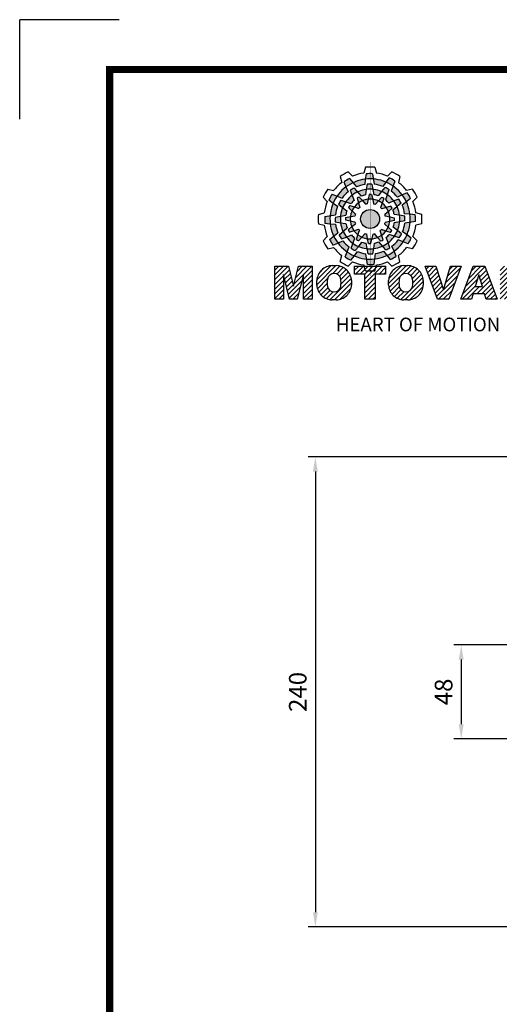
# Model space of a CAD drawing. Extents: x -1519 to 214, y -170 to 1064.
# Drawn here: x -1519 to -1274, y 562 to 1064 of the extents above; entities that cross this region are included whole.
import ezdxf

# ---------------------------------------------------------------- set-up
doc = ezdxf.new("R2010")
doc.units = 0
doc.header["$MEASUREMENT"] = 0
doc.styles.add('MX_NOTE_STANDARD', font='txt.shx', dxfattribs={"height": 3.15, "bigfont": 'extfont.shx'})
doc.dimstyles.new('MXDIMSTYLE', dxfattribs={"dimtxt": 3.15, "dimasz": 2.5, "dimexe": 1.5, "dimexo": 1, "dimgap": 1, "dimtad": 1, "dimdec": 4, "dimdsep": 46, "dimtxsty": 'MX_NOTE_STANDARD', "dimcen": 2.5, "dimadec": 0, "dimazin": 0, "dimtfac": 1, "dimtdec": 4, "dimtmove": 2, "dimatfit": 3, "dimfxl": 0, "dimtolj": 1, "dimarcsym": 0})

# ---------------------------------------------------------------- blocks, each defined once
blk = doc.blocks.new('BLOCK')
at = {"linetype": 'Continuous'}
h = blk.add_hatch(color=5, dxfattribs=at)
h.dxf.hatch_style = 1
h.paths.add_polyline_path([(-1066.87, 742.1), (-1067.13, 743.83, 0.036456), (-1069.3, 743.8), (-1069.56, 742.05, -0.051255)])
h.paths.add_polyline_path([(-1063.79, 739.65), (-1062.81, 741.09, 0.079859), (-1066.87, 742.1), (-1066.6, 740.36, -0.063414)])
h.paths.add_polyline_path([(-1069.24, 738.64, -0.056087), (-1067.06, 738.68), (-1067.38, 740.36, 0.033361), (-1068.91, 740.38)])
h.paths.add_polyline_path([(-1067.06, 738.68), (-1066.72, 736.92, -0.045934), (-1065.29, 736.56), (-1064.23, 737.98, 0.075012)])
h.paths.add_polyline_path([(-1068.6, 735.45, -0.057723), (-1067.1, 735.42), (-1067.46, 737, 0.024485), (-1068.25, 737.01)])
h.paths.add_polyline_path([(-1070.45, 734.99), (-1069.5, 733.8, -0.02825), (-1068.94, 733.94), (-1068.6, 735.45, 0.073372)])
h = blk.add_hatch(color=5, dxfattribs=at)
h.dxf.hatch_style = 1
h.paths.add_polyline_path([(-1073.58, 740.89), (-1074.68, 742.26, 0.036456), (-1076.54, 741.15), (-1075.89, 739.5, -0.051255)])
h.paths.add_polyline_path([(-1069.7, 740.31), (-1069.56, 742.05, 0.079859), (-1073.58, 740.89), (-1072.48, 739.51, -0.063414)])
h.paths.add_polyline_path([(-1073.91, 736.71, -0.056087), (-1072.04, 737.84), (-1073.16, 739.13, 0.033361), (-1074.49, 738.38)])
h.paths.add_polyline_path([(-1072.04, 737.84), (-1070.87, 736.48, -0.045934), (-1069.45, 736.88), (-1069.24, 738.64, 0.075012)])
h.paths.add_polyline_path([(-1071.76, 734.27, -0.057723), (-1070.45, 734.99), (-1071.55, 736.18, 0.024485), (-1072.23, 735.8)])
h.paths.add_polyline_path([(-1073.13, 732.95), (-1071.71, 732.39, -0.02825), (-1071.3, 732.79), (-1071.76, 734.27, 0.073372)])
h = blk.add_hatch(color=5, dxfattribs=at)
h.dxf.hatch_style = 1
h.paths.add_polyline_path([(-1060.45, 739.79), (-1059.81, 741.42, 0.036456), (-1061.71, 742.47), (-1062.81, 741.09, -0.051255)])
h.paths.add_polyline_path([(-1059.01, 736.13), (-1057.44, 736.89, 0.079859), (-1060.45, 739.79), (-1061.09, 738.15, -0.063414)])
h.paths.add_polyline_path([(-1064.23, 737.98, -0.056087), (-1062.32, 736.93), (-1061.77, 738.54, 0.033361), (-1063.08, 739.32)])
h.paths.add_polyline_path([(-1062.32, 736.93), (-1062.91, 735.23, -0.045934), (-1061.85, 734.2), (-1060.23, 734.91, 0.075012)])
h.paths.add_polyline_path([(-1065.27, 734.9, -0.057723), (-1063.99, 734.12), (-1063.51, 735.67, 0.024485), (-1064.19, 736.07)])
h.paths.add_polyline_path([(-1067.1, 735.42), (-1066.88, 733.92, -0.02825), (-1066.33, 733.76), (-1065.27, 734.9, 0.073372)])
h = blk.add_hatch(color=5, dxfattribs=at)
h.dxf.hatch_style = 1
h.paths.add_polyline_path([(-1078.79, 736.49), (-1080.43, 737.13, 0.036456), (-1081.48, 735.23), (-1080.1, 734.13, -0.051255)])
h.paths.add_polyline_path([(-1075.13, 737.93), (-1075.89, 739.5, 0.079859), (-1078.79, 736.49), (-1077.15, 735.84, -0.063414)])
h.paths.add_polyline_path([(-1076.99, 732.7, -0.056087), (-1075.93, 734.61), (-1077.54, 735.17, 0.033361), (-1078.33, 733.86)])
h.paths.add_polyline_path([(-1075.93, 734.61), (-1074.24, 734.02, -0.045934), (-1073.21, 735.08), (-1073.91, 736.71, 0.075012)])
h.paths.add_polyline_path([(-1073.9, 731.66, -0.057723), (-1073.13, 732.95), (-1074.67, 733.43, 0.024485), (-1075.08, 732.75)])
h.paths.add_polyline_path([(-1074.43, 729.84), (-1072.92, 730.06, -0.02825), (-1072.77, 730.61), (-1073.9, 731.66, 0.073372)])
h = blk.add_hatch(color=5, dxfattribs=at)
h.dxf.hatch_style = 1
h.paths.add_polyline_path([(-1056.05, 734.58), (-1054.68, 735.67, 0.036456), (-1055.79, 737.53), (-1057.44, 736.89, -0.051255)])
h.paths.add_polyline_path([(-1056.63, 730.69), (-1054.89, 730.56, 0.079859), (-1056.05, 734.58), (-1057.43, 733.48, -0.063414)])
h.paths.add_polyline_path([(-1060.23, 734.91, -0.056087), (-1059.1, 733.04), (-1057.81, 734.15, 0.033361), (-1058.56, 735.49)])
h.paths.add_polyline_path([(-1059.1, 733.04), (-1060.46, 731.86, -0.045934), (-1060.06, 730.44), (-1058.29, 730.24, 0.075012)])
h.paths.add_polyline_path([(-1062.67, 732.75, -0.057723), (-1061.94, 731.44), (-1060.76, 732.54, 0.024485), (-1061.14, 733.23)])
h.paths.add_polyline_path([(-1063.99, 734.12), (-1064.55, 732.71, -0.02825), (-1064.15, 732.3), (-1062.67, 732.75, 0.073372)])
h = blk.add_hatch(color=5, dxfattribs=at)
h.dxf.hatch_style = 1
h.paths.add_polyline_path([(-1081.11, 730.07), (-1082.84, 729.81, 0.036456), (-1082.8, 727.64), (-1081.06, 727.37, -0.051255)])
h.paths.add_polyline_path([(-1078.65, 733.14), (-1080.1, 734.13, 0.079859), (-1081.11, 730.07), (-1079.36, 730.33, -0.063414)])
h.paths.add_polyline_path([(-1077.65, 727.69, -0.056087), (-1077.69, 729.88), (-1079.36, 729.56, 0.033361), (-1079.39, 728.03)])
h.paths.add_polyline_path([(-1077.69, 729.88), (-1075.93, 730.22, -0.045934), (-1075.56, 731.65), (-1076.99, 732.7, 0.075012)])
h.paths.add_polyline_path([(-1074.46, 728.34, -0.057723), (-1074.43, 729.84), (-1076.01, 729.48, 0.024485), (-1076.02, 728.69)])
h.paths.add_polyline_path([(-1074, 726.49), (-1072.81, 727.44, -0.02825), (-1072.95, 727.99), (-1074.46, 728.34, 0.073372)])
h = blk.add_hatch(color=5, dxfattribs=at)
h.dxf.hatch_style = 1
h.paths.add_polyline_path([(-1064.86, 728.97, 1), (-1071.09, 728.97, 1)])
h = blk.add_hatch(color=5, dxfattribs=at)
h.dxf.hatch_style = 1
h.paths.add_polyline_path([(-1054.84, 727.86), (-1053.11, 728.13, 0.036456), (-1053.14, 730.29), (-1054.89, 730.56, -0.051255)])
h.paths.add_polyline_path([(-1057.29, 724.79), (-1055.85, 723.8, 0.079859), (-1054.84, 727.86), (-1056.58, 727.6, -0.063414)])
h.paths.add_polyline_path([(-1058.29, 730.24, -0.056087), (-1058.25, 728.06), (-1056.58, 728.38, 0.033361), (-1056.56, 729.9)])
h.paths.add_polyline_path([(-1058.25, 728.06), (-1060.02, 727.72, -0.045934), (-1060.38, 726.29), (-1058.95, 725.23, 0.075012)])
h.paths.add_polyline_path([(-1061.49, 729.6, -0.057723), (-1061.51, 728.1), (-1059.94, 728.45, 0.024485), (-1059.93, 729.24)])
h.paths.add_polyline_path([(-1061.94, 731.44), (-1063.14, 730.49, -0.02825), (-1063, 729.94), (-1061.49, 729.6, 0.073372)])
h = blk.add_hatch(color=5, dxfattribs=at)
h.dxf.hatch_style = 1
h.paths.add_polyline_path([(-1079.9, 723.35), (-1081.27, 722.26, 0.036456), (-1080.15, 720.4), (-1078.51, 721.05, -0.051255)])
h.paths.add_polyline_path([(-1079.31, 727.24), (-1081.06, 727.37, 0.079859), (-1079.9, 723.35), (-1078.52, 724.46, -0.063414)])
h.paths.add_polyline_path([(-1075.72, 723.03, -0.056087), (-1076.84, 724.9), (-1078.13, 723.78, 0.033361), (-1077.39, 722.45)])
h.paths.add_polyline_path([(-1076.84, 724.9), (-1075.48, 726.07, -0.045934), (-1075.89, 727.49), (-1077.65, 727.69, 0.075012)])
h.paths.add_polyline_path([(-1073.27, 725.18, -0.057723), (-1074, 726.49), (-1075.19, 725.39, 0.024485), (-1074.8, 724.7)])
h.paths.add_polyline_path([(-1071.95, 723.81), (-1071.4, 725.23, -0.02825), (-1071.8, 725.64), (-1073.27, 725.18, 0.073372)])
h = blk.add_hatch(color=5, dxfattribs=at)
h.dxf.hatch_style = 1
h.paths.add_polyline_path([(-1057.15, 721.44), (-1055.52, 720.8, 0.036456), (-1054.46, 722.7), (-1055.85, 723.8, -0.051255)])
h.paths.add_polyline_path([(-1060.81, 720.01), (-1060.05, 718.43, 0.079859), (-1057.15, 721.44), (-1058.79, 722.09, -0.063414)])
h.paths.add_polyline_path([(-1058.95, 725.23, -0.056087), (-1060.01, 723.32), (-1058.4, 722.76, 0.033361), (-1057.62, 724.07)])
h.paths.add_polyline_path([(-1060.01, 723.32), (-1061.71, 723.91, -0.045934), (-1062.74, 722.85), (-1062.03, 721.22, 0.075012)])
h.paths.add_polyline_path([(-1062.04, 726.27, -0.057723), (-1062.81, 724.98), (-1061.27, 724.5, 0.024485), (-1060.87, 725.18)])
h.paths.add_polyline_path([(-1061.51, 728.1), (-1063.02, 727.87, -0.02825), (-1063.18, 727.32), (-1062.04, 726.27, 0.073372)])
h = blk.add_hatch(color=5, dxfattribs=at)
h.dxf.hatch_style = 1
h.paths.add_polyline_path([(-1075.49, 718.14), (-1076.13, 716.51, 0.036456), (-1074.24, 715.46), (-1073.14, 716.84, -0.051255)])
h.paths.add_polyline_path([(-1076.93, 721.8), (-1078.51, 721.05, 0.079859), (-1075.49, 718.14), (-1074.85, 719.79, -0.063414)])
h.paths.add_polyline_path([(-1071.71, 719.95, -0.056087), (-1073.62, 721.01), (-1074.18, 719.4, 0.033361), (-1072.87, 718.61)])
h.paths.add_polyline_path([(-1073.62, 721.01), (-1073.03, 722.7, -0.045934), (-1074.09, 723.73), (-1075.72, 723.03, 0.075012)])
h.paths.add_polyline_path([(-1070.67, 723.03, -0.057723), (-1071.95, 723.81), (-1072.43, 722.26, 0.024485), (-1071.76, 721.86)])
h.paths.add_polyline_path([(-1068.84, 722.51), (-1069.07, 724.02, -0.02825), (-1069.62, 724.17), (-1070.67, 723.03, 0.073372)])
h = blk.add_hatch(color=5, dxfattribs=at)
h.dxf.hatch_style = 1
h.paths.add_polyline_path([(-1069.07, 715.83), (-1068.81, 714.1, 0.036456), (-1066.64, 714.14), (-1066.38, 715.88, -0.051255)])
h.paths.add_polyline_path([(-1072.15, 718.28), (-1073.14, 716.84, 0.079859), (-1069.07, 715.83), (-1069.34, 717.58, -0.063414)])
h.paths.add_polyline_path([(-1066.7, 719.29, -0.056087), (-1068.88, 719.25), (-1068.56, 717.58, 0.033361), (-1067.03, 717.55)])
h.paths.add_polyline_path([(-1068.88, 719.25), (-1069.22, 721.01, -0.045934), (-1070.65, 721.37), (-1071.71, 719.95, 0.075012)])
h.paths.add_polyline_path([(-1067.34, 722.48, -0.057723), (-1068.84, 722.51), (-1068.48, 720.93, 0.024485), (-1067.7, 720.92)])
h.paths.add_polyline_path([(-1065.5, 722.94), (-1066.44, 724.13, -0.02825), (-1067, 723.99), (-1067.34, 722.48, 0.073372)])
h = blk.add_hatch(color=5, dxfattribs=at)
h.dxf.hatch_style = 1
h.paths.add_polyline_path([(-1062.36, 717.04), (-1061.27, 715.67, 0.036456), (-1059.41, 716.79), (-1060.05, 718.43, -0.051255)])
h.paths.add_polyline_path([(-1066.25, 717.63), (-1066.38, 715.88, 0.079859), (-1062.36, 717.04), (-1063.46, 718.42, -0.063414)])
h.paths.add_polyline_path([(-1062.03, 721.22, -0.056087), (-1063.9, 720.09), (-1062.79, 718.81, 0.033361), (-1061.45, 719.55)])
h.paths.add_polyline_path([(-1063.9, 720.09), (-1065.08, 721.45, -0.045934), (-1066.5, 721.05), (-1066.7, 719.29, 0.075012)])
h.paths.add_polyline_path([(-1064.18, 723.66, -0.057723), (-1065.5, 722.94), (-1064.4, 721.75, 0.024485), (-1063.71, 722.14)])
h.paths.add_polyline_path([(-1062.81, 724.98), (-1064.23, 725.54, -0.02825), (-1064.64, 725.14), (-1064.18, 723.66, 0.073372)])
h = blk.add_hatch(dxfattribs=at)
h.set_pattern_fill('ANSI31', color=5, scale=8.73)
h.set_pattern_definition([(45, (-154.7159, 79.4331), (-0.7716303, 0.7716303), [])])
h.paths.add_polyline_path([(-1099.25, 702.64), (-1096.41, 702.64), (-1096.41, 710.77), (-1094.4, 702.64), (-1091.87, 702.64), (-1089.86, 710.77), (-1089.86, 702.64), (-1087.02, 702.64), (-1087.02, 713.47), (-1091.52, 713.47), (-1093.13, 706.98), (-1094.73, 713.47), (-1099.25, 713.47)])
h.paths.add_polyline_path([(-1080.46, 713.69, 0.186038), (-1083.91, 712.22, 0.185555), (-1085.47, 708.85), (-1085.47, 707.27, 0.185555), (-1083.91, 703.9, 0.204547), (-1080.09, 702.43), (-1079.08, 702.43, 0.186038), (-1075.64, 703.9, 0.185555), (-1074.07, 707.27), (-1074.07, 708.85, 0.185555), (-1075.64, 712.22, 0.204547), (-1079.45, 713.69)])
h.paths.add_polyline_path([(-1079.77, 711.07, -0.396239), (-1077.59, 709.23, -0.078313), (-1077.59, 706.88, -0.396239), (-1079.77, 705.04, -0.396239), (-1081.95, 706.88, -0.078313), (-1081.95, 709.23, -0.396239)], flags=16)
h.paths.add_polyline_path([(-1066.27, 710.91), (-1062.91, 710.91), (-1062.91, 713.47), (-1073.04, 713.47), (-1073.04, 710.91), (-1069.67, 710.91), (-1069.67, 702.64), (-1066.27, 702.64)])
h.paths.add_polyline_path([(-1055.9, 713.69, -0.204547), (-1052.09, 712.22, -0.185555), (-1050.52, 708.85), (-1050.52, 707.27, -0.185555), (-1052.09, 703.9, -0.186038), (-1055.53, 702.43), (-1056.54, 702.43, -0.204547), (-1060.36, 703.9, -0.185555), (-1061.93, 707.27), (-1061.93, 708.85, -0.185555), (-1060.36, 712.22, -0.186038), (-1056.92, 713.69)])
h.paths.add_polyline_path([(-1056.22, 711.07, -0.396239), (-1054.05, 709.23, -0.078313), (-1054.05, 706.88, -0.396239), (-1056.22, 705.04, -0.396239), (-1058.4, 706.88, -0.078313), (-1058.4, 709.23, -0.396239)], flags=16)
h.paths.add_polyline_path([(-1046.37, 713.47), (-1049.92, 713.47), (-1045.8, 702.64), (-1042.13, 702.64), (-1038.09, 713.47), (-1041.53, 713.47), (-1043.93, 705.75)])
h.paths.add_polyline_path([(-1034.17, 713.47), (-1038.14, 702.64), (-1034.68, 702.64), (-1034.14, 704.46), (-1030.41, 704.46), (-1029.86, 702.64), (-1026.31, 702.64), (-1030.35, 713.47)])
h.paths.add_polyline_path([(-1032.3, 710.69), (-1031.11, 706.87), (-1033.44, 706.87)], flags=16)
h.paths.add_polyline_path([(-1025.24, 713.47), (-1025.24, 702.64), (-1021.84, 702.64), (-1021.84, 706.99), (-1021.55, 706.99, -0.15005), (-1020.75, 706.74, -0.067317), (-1020.3, 706.2), (-1018.37, 702.64), (-1014.53, 702.64), (-1015.37, 704.19, 0.086178), (-1017.21, 707.01), (-1018.02, 707.4), (-1017.1, 707.73, 0.162417), (-1015.89, 708.71, 0.233468), (-1015.6, 711.68, 0.238163), (-1017.4, 713.25, 0.067363), (-1019.62, 713.47)])
h.paths.add_polyline_path([(-1021.85, 711.21), (-1020.76, 711.21, -0.047165), (-1019.8, 711.16, -0.910356), (-1019.49, 709.26, -0.053365), (-1020.43, 709.11), (-1021.85, 709.11)], flags=16)
h.paths.add_polyline_path([(-1009.92, 713.47), (-1013.32, 713.47), (-1013.32, 702.64), (-1009.92, 702.64)])
h.paths.add_polyline_path([(-1008.1, 708.85), (-1008.1, 707.27, 0.185555), (-1006.53, 703.9, 0.204547), (-1002.72, 702.43), (-1001.7, 702.43, 0.186038), (-998.26, 703.9, 0.185555), (-996.69, 707.27), (-996.69, 708.85, 0.185555), (-998.26, 712.22, 0.204547), (-1002.08, 713.69), (-1003.09, 713.69, 0.186038), (-1006.53, 712.22, 0.185555)])
h.paths.add_polyline_path([(-1004.57, 709.23, -0.396239), (-1002.4, 711.07, -0.396239), (-1000.22, 709.23, -0.078313), (-1000.22, 706.88, -0.396239), (-1002.4, 705.04, -0.396239), (-1004.57, 706.88, -0.078313)], flags=16)
at = {"color": 8, "linetype": 'Continuous'}
for p in [(-1150.33, 794.34), (-1183, 761.67)]:
    blk.add_line(p, (-1183, 794.34), dxfattribs=at)
at = {"color": 5, "linetype": 'Continuous'}
for p, q in [((-1077.79, 742.89), (-1077.27, 740.96)), ((-1075.12, 744.43), (-1073.71, 743.02)), ((-1069.51, 745.93), (-1070.03, 744)), ((-1069.3, 743.8), (-1069.56, 742.05)), ((-1067.13, 743.83), (-1066.6, 740.36)), ((-1066.43, 745.93), (-1065.91, 744)), ((-1060.82, 744.43), (-1062.24, 743.02)), ((-1058.16, 742.89), (-1058.67, 740.96)), ((-1076.54, 741.15), (-1075.89, 739.5)), ((-1074.68, 742.26), (-1072.48, 739.51)), ((-1069.56, 742.05), (-1069.7, 740.31)), ((-1068.91, 740.38), (-1069.24, 738.64)), ((-1067.38, 740.36), (-1066.72, 736.92)), ((-1062.81, 741.09), (-1063.79, 739.65)), ((-1061.71, 742.47), (-1062.81, 741.09)), ((-1059.81, 741.42), (-1061.09, 738.15)), ((-1081.89, 738.78), (-1079.97, 738.27)), ((-1080.43, 737.13), (-1077.15, 735.84)), ((-1075.89, 739.5), (-1075.13, 737.93)), ((-1074.49, 738.38), (-1073.91, 736.71)), ((-1073.91, 736.71), (-1073.21, 735.08)), ((-1073.16, 739.13), (-1070.87, 736.48)), ((-1069.24, 738.64), (-1069.45, 736.88)), ((-1068.25, 737.01), (-1068.94, 733.94)), ((-1067.46, 737), (-1067.1, 735.42)), ((-1064.23, 737.98), (-1065.29, 736.56)), ((-1063.08, 739.32), (-1064.23, 737.98)), ((-1061.77, 738.54), (-1062.91, 735.23)), ((-1057.44, 736.89), (-1059.01, 736.13)), ((-1055.79, 737.53), (-1057.44, 736.89)), ((-1054.05, 738.78), (-1055.98, 738.27)), ((-1083.43, 736.12), (-1082.03, 734.7)), ((-1081.48, 735.23), (-1080.1, 734.13)), ((-1080.1, 734.13), (-1078.65, 733.14)), ((-1078.33, 733.86), (-1076.99, 732.7)), ((-1077.54, 735.17), (-1074.24, 734.02)), ((-1074.67, 733.43), (-1073.13, 732.95)), ((-1072.23, 735.8), (-1071.3, 732.79)), ((-1071.55, 736.18), (-1070.45, 734.99)), ((-1070.45, 734.99), (-1069.5, 733.8)), ((-1067.1, 735.42), (-1066.88, 733.92)), ((-1064.19, 736.07), (-1066.33, 733.76)), ((-1063.99, 734.12), (-1064.55, 732.71)), ((-1061.14, 733.23), (-1064.15, 732.3)), ((-1063.51, 735.67), (-1063.99, 734.12)), ((-1060.23, 734.91), (-1061.85, 734.2)), ((-1057.81, 734.15), (-1060.46, 731.86)), ((-1058.56, 735.49), (-1060.23, 734.91)), ((-1054.68, 735.67), (-1057.43, 733.48)), ((-1052.51, 736.12), (-1053.92, 734.7)), ((-1084.94, 730.5), (-1083.01, 731.03)), ((-1082.84, 729.81), (-1079.36, 730.33)), ((-1079.36, 729.56), (-1075.93, 730.22)), ((-1076.99, 732.7), (-1075.56, 731.65)), ((-1075.08, 732.75), (-1072.77, 730.61)), ((-1074.43, 729.84), (-1072.92, 730.06)), ((-1073.13, 732.95), (-1071.71, 732.39)), ((-1061.94, 731.44), (-1063.14, 730.49)), ((-1059.93, 729.24), (-1063, 729.94)), ((-1060.76, 732.54), (-1061.94, 731.44)), ((-1058.29, 730.24), (-1060.06, 730.44)), ((-1056.56, 729.9), (-1058.29, 730.24)), ((-1054.89, 730.56), (-1056.63, 730.69)), ((-1053.14, 730.29), (-1054.89, 730.56)), ((-1051.01, 730.5), (-1052.93, 731.03)), ((-1084.94, 727.43), (-1083.01, 726.91)), ((-1082.8, 727.64), (-1081.06, 727.37)), ((-1081.06, 727.37), (-1079.31, 727.24)), ((-1079.39, 728.03), (-1077.65, 727.69)), ((-1077.65, 727.69), (-1075.89, 727.49)), ((-1076.02, 728.69), (-1072.95, 727.99)), ((-1076.01, 729.48), (-1074.43, 729.84)), ((-1074, 726.49), (-1072.81, 727.44)), ((-1060.87, 725.18), (-1063.18, 727.32)), ((-1061.51, 728.1), (-1063.02, 727.87)), ((-1059.94, 728.45), (-1061.51, 728.1)), ((-1056.58, 728.38), (-1060.02, 727.72)), ((-1053.11, 728.13), (-1056.58, 727.6)), ((-1051.01, 727.43), (-1052.93, 726.91)), ((-1081.27, 722.26), (-1078.52, 724.46)), ((-1078.13, 723.78), (-1075.48, 726.07)), ((-1075.72, 723.03), (-1074.09, 723.73)), ((-1075.19, 725.39), (-1074, 726.49)), ((-1074.8, 724.7), (-1071.8, 725.64)), ((-1072.43, 722.26), (-1071.95, 723.81)), ((-1071.95, 723.81), (-1071.4, 725.23)), ((-1071.76, 721.86), (-1069.62, 724.17)), ((-1068.84, 722.51), (-1069.07, 724.02)), ((-1067.7, 720.92), (-1067, 723.99)), ((-1065.5, 722.94), (-1066.44, 724.13)), ((-1063.71, 722.14), (-1064.64, 725.14)), ((-1062.81, 724.98), (-1064.23, 725.54)), ((-1061.27, 724.5), (-1062.81, 724.98)), ((-1058.4, 722.76), (-1061.71, 723.91)), ((-1058.95, 725.23), (-1060.38, 726.29)), ((-1057.62, 724.07), (-1058.95, 725.23)), ((-1055.85, 723.8), (-1057.29, 724.79)), ((-1054.46, 722.7), (-1055.85, 723.8)), ((-1083.43, 721.82), (-1082.03, 723.23)), ((-1080.15, 720.4), (-1078.51, 721.05)), ((-1078.51, 721.05), (-1076.93, 721.8)), ((-1077.39, 722.45), (-1075.72, 723.03)), ((-1074.18, 719.4), (-1073.03, 722.7)), ((-1071.71, 719.95), (-1070.65, 721.37)), ((-1068.56, 717.58), (-1069.22, 721.01)), ((-1068.48, 720.93), (-1068.84, 722.51)), ((-1066.7, 719.29), (-1066.5, 721.05)), ((-1064.4, 721.75), (-1065.5, 722.94)), ((-1062.79, 718.81), (-1065.08, 721.45)), ((-1062.03, 721.22), (-1062.74, 722.85)), ((-1061.45, 719.55), (-1062.03, 721.22)), ((-1055.52, 720.8), (-1058.79, 722.09)), ((-1052.51, 721.82), (-1053.92, 723.23)), ((-1081.89, 719.15), (-1079.97, 719.66)), ((-1077.79, 715.04), (-1077.27, 716.97)), ((-1076.13, 716.51), (-1074.85, 719.79)), ((-1073.14, 716.84), (-1072.15, 718.28)), ((-1072.87, 718.61), (-1071.71, 719.95)), ((-1068.81, 714.1), (-1069.34, 717.58)), ((-1067.03, 717.55), (-1066.7, 719.29)), ((-1066.38, 715.88), (-1066.25, 717.63)), ((-1061.27, 715.67), (-1063.46, 718.42)), ((-1060.05, 718.43), (-1060.81, 720.01)), ((-1059.41, 716.79), (-1060.05, 718.43)), ((-1058.16, 715.04), (-1058.67, 716.97)), ((-1054.05, 719.15), (-1055.98, 719.66)), ((-1075.12, 713.51), (-1073.71, 714.91)), ((-1074.24, 715.46), (-1073.14, 716.84)), ((-1069.51, 712), (-1070.03, 713.93)), ((-1066.64, 714.14), (-1066.38, 715.88)), ((-1066.43, 712), (-1065.91, 713.93)), ((-1060.82, 713.51), (-1062.24, 714.91)), ((-1099.25, 713.47), (-1094.73, 713.47)), ((-1099.25, 702.64), (-1099.25, 713.47)), ((-1094.4, 702.64), (-1096.41, 710.77)), ((-1096.41, 710.77), (-1096.41, 702.64)), ((-1094.73, 713.47), (-1093.13, 706.98)), ((-1093.13, 706.98), (-1091.52, 713.47)), ((-1089.86, 710.77), (-1091.87, 702.64)), ((-1091.52, 713.47), (-1087.02, 713.47)), ((-1089.86, 702.64), (-1089.86, 710.77)), ((-1087.02, 713.47), (-1087.02, 702.64)), ((-1080.46, 713.69), (-1079.08, 713.69)), ((-1073.04, 713.47), (-1062.91, 713.47)), ((-1073.04, 710.91), (-1073.04, 713.47)), ((-1069.67, 710.91), (-1073.04, 710.91)), ((-1069.67, 702.64), (-1069.67, 710.91)), ((-1062.91, 710.91), (-1066.27, 710.91)), ((-1066.27, 710.91), (-1066.27, 702.64)), ((-1062.91, 713.47), (-1062.91, 710.91)), ((-1056.92, 713.69), (-1055.53, 713.69)), ((-1045.8, 702.64), (-1049.92, 713.47)), ((-1049.92, 713.47), (-1046.37, 713.47)), ((-1046.37, 713.47), (-1043.93, 705.75)), ((-1043.93, 705.75), (-1041.53, 713.47)), ((-1038.09, 713.47), (-1042.13, 702.64)), ((-1041.53, 713.47), (-1038.09, 713.47)), ((-1038.14, 702.64), (-1034.17, 713.47)), ((-1034.17, 713.47), (-1030.35, 713.47)), ((-1032.3, 710.69), (-1033.44, 706.87)), ((-1031.11, 706.87), (-1032.3, 710.69)), ((-1030.35, 713.47), (-1026.31, 702.64)), ((-1085.47, 707.27), (-1085.47, 708.85)), ((-1074.07, 708.85), (-1074.07, 707.27)), ((-1061.93, 707.27), (-1061.93, 708.85)), ((-1050.52, 708.85), (-1050.52, 707.27)), ((-1034.14, 704.46), (-1034.68, 702.64)), ((-1030.41, 704.46), (-1034.14, 704.46)), ((-1033.44, 706.87), (-1031.11, 706.87)), ((-1029.86, 702.64), (-1030.41, 704.46)), ((-1096.41, 702.64), (-1099.25, 702.64)), ((-1091.87, 702.64), (-1094.4, 702.64)), ((-1087.02, 702.64), (-1089.86, 702.64)), ((-1079.08, 702.43), (-1080.46, 702.43)), ((-1066.27, 702.64), (-1069.67, 702.64)), ((-1055.53, 702.43), (-1056.92, 702.43)), ((-1042.13, 702.64), (-1045.8, 702.64)), ((-1034.68, 702.64), (-1038.14, 702.64)), ((-1026.31, 702.64), (-1029.86, 702.64))]:
    blk.add_line(p, q, dxfattribs=at)
at = {"linetype": 'Continuous', "const_width": 2.38, "flags": 128}
blk.add_lwpolyline([(-1153.45, 778.01), (-1153.45, 17.66), (-86.1, 17.66), (-86.1, 778.01)], close=True, dxfattribs=at)
at = {"color": 5, "linetype": 'Continuous', "const_width": 0.0859, "flags": 128}
for points in [[(-1067.97, 747.7), (-1067.97, 710.23)], [(-1067.97, 710.23), (-1067.97, 747.7)], [(-1086.71, 728.97), (-1049.23, 728.97)], [(-1049.23, 728.97), (-1086.71, 728.97)]]:
    blk.add_lwpolyline(points, dxfattribs=at)
at = {"color": 5, "linetype": 'Continuous'}
blk.add_circle((-1067.97, 728.97), 3.12, dxfattribs=at)
blk.add_circle((-1067.97, 728.97), 3.12, dxfattribs=at)
blk.add_circle((-1067.97, 728.97), 3.12, dxfattribs=at)
blk.add_circle((-1067.97, 728.97), 3.12, dxfattribs=at)
blk.add_circle((-1067.97, 728.97), 3.12, dxfattribs=at)
blk.add_circle((-1067.97, 728.97), 3.12, dxfattribs=at)
blk.add_circle((-1067.97, 728.97), 3.12, dxfattribs=at)
blk.add_circle((-1067.97, 728.97), 3.12, dxfattribs=at)
blk.add_circle((-1067.97, 728.97), 3.12, dxfattribs=at)
blk.add_circle((-1067.97, 728.97), 3.12, dxfattribs=at)
blk.add_circle((-1067.97, 728.97), 3.12, dxfattribs=at)
blk.add_circle((-1067.97, 728.97), 3.12, dxfattribs=at)
for centre, radius, start, end in [((-1067.97, 728.97), 17.03, 84.8186, 95.1814), ((-1067.97, 728.97), 17.03, 114.8186, 125.1814), ((-1067.97, 728.97), 15.18, 97.7971, 112.2029), ((-1067.97, 728.97), 14.89, 86.7624, 95.1138), ((-1067.97, 728.97), 15.18, 67.7971, 82.2029), ((-1067.97, 728.97), 17.03, 54.8186, 65.1814), ((-1067.97, 728.97), 15.18, 127.7971, 142.2029), ((-1067.97, 728.97), 14.89, 116.7624, 125.1138), ((-1067.97, 728.97), 13.18, 96.9357, 126.9357), ((-1067.97, 728.97), 11.47, 98.6406, 113.1545), ((-1067.97, 728.97), 13.18, 66.9357, 96.9357), ((-1068.33, 728.93), 11.47, 85.2433, 92.8862), ((-1067.97, 728.97), 11.47, 68.6406, 83.1545), ((-1067.97, 728.97), 13.18, 36.9357, 66.9357), ((-1067.97, 728.97), 14.89, 56.7624, 65.1138), ((-1067.97, 728.97), 15.18, 37.7971, 52.2029), ((-1067.97, 728.97), 17.03, 144.8186, 155.1814), ((-1067.97, 728.97), 14.89, 146.7624, 155.1138), ((-1067.97, 728.97), 13.18, 126.9357, 156.9357), ((-1067.97, 728.97), 11.47, 128.6406, 143.1545), ((-1067.97, 728.97), 9.76, 127.4868, 157.4868), ((-1068.26, 728.75), 11.47, 115.2433, 122.8862), ((-1067.97, 728.97), 9.76, 97.4868, 127.4868), ((-1067.97, 728.97), 8.05, 100.5548, 111.0747), ((-1067.97, 728.97), 9.76, 67.4868, 97.4868), ((-1067.97, 728.97), 8.05, 86.3515, 91.9618), ((-1067.97, 728.97), 8.05, 70.5548, 81.0747), ((-1067.97, 728.97), 9.76, 37.4868, 67.4868), ((-1068.3, 729.11), 11.47, 55.2433, 62.8862), ((-1067.97, 728.97), 11.47, 38.6406, 53.1545), ((-1067.97, 728.97), 13.18, 6.9357, 36.9357), ((-1067.97, 728.97), 14.89, 26.7624, 35.1138), ((-1067.97, 728.97), 17.03, 24.8186, 35.1814), ((-1067.97, 728.97), 15.18, 157.7971, 172.2029), ((-1067.97, 728.97), 13.18, 156.9357, 186.9357), ((-1067.97, 728.97), 11.47, 158.6406, 173.1545), ((-1068.12, 728.63), 11.47, 145.2433, 152.8862), ((-1067.97, 728.97), 8.05, 146.3515, 151.9618), ((-1067.97, 728.97), 8.05, 130.5548, 141.0747), ((-1067.97, 728.97), 6.52, 112.3288, 142.3288), ((-1067.97, 728.97), 8.05, 116.3515, 121.9618), ((-1067.97, 728.97), 6.52, 82.3288, 112.3288), ((-1067.97, 728.97), 5.07, 101.0534, 107.526), ((-1067.97, 728.97), 6.52, 52.3288, 82.3288), ((-1067.97, 728.97), 5.07, 71.0534, 77.526), ((-1067.97, 728.97), 8.05, 56.3515, 61.9618), ((-1067.97, 728.97), 6.52, 22.3288, 52.3288), ((-1067.97, 728.97), 8.05, 40.5548, 51.0747), ((-1067.97, 728.97), 8.05, 26.3515, 31.9618), ((-1067.97, 728.97), 9.76, 7.4868, 37.4868), ((-1068.19, 729.26), 11.47, 25.2433, 32.8862), ((-1067.97, 728.97), 11.47, 8.6406, 23.1545), ((-1067.97, 728.97), 15.18, 7.7971, 22.2029), ((-1067.97, 728.97), 17.03, 174.8186, 185.1814), ((-1067.97, 728.97), 9.76, 157.4868, 187.4868), ((-1067.97, 728.97), 8.05, 160.5548, 171.0747), ((-1067.97, 728.97), 6.52, 142.3288, 172.3288), ((-1067.97, 728.97), 5.07, 161.0534, 167.526), ((-1067.97, 728.97), 5.07, 131.0534, 137.526), ((-1067.97, 728.97), 5.07, 41.0534, 47.526), ((-1067.97, 728.97), 5.07, 11.0534, 17.526), ((-1067.97, 728.97), 6.52, 352.3288, 22.3288), ((-1067.97, 728.97), 8.05, 10.5548, 21.0747), ((-1067.97, 728.97), 9.76, 337.4868, 7.4868), ((-1068.01, 729.33), 11.47, 355.2433, 2.8862), ((-1067.97, 728.97), 13.18, 336.9357, 6.9357), ((-1067.97, 728.97), 14.89, 356.7624, 5.1138), ((-1067.97, 728.97), 17.03, 354.8186, 5.1814), ((-1067.97, 728.97), 15.18, 187.7971, 202.2029), ((-1067.97, 728.97), 14.89, 176.7624, 185.1138), ((-1067.97, 728.97), 13.18, 186.9357, 216.9357), ((-1067.93, 728.61), 11.47, 175.2433, 182.8862), ((-1067.97, 728.97), 11.47, 188.6406, 203.1545), ((-1067.97, 728.97), 9.76, 187.4868, 217.4868), ((-1067.97, 728.97), 8.05, 176.3515, 181.9618), ((-1067.97, 728.97), 8.05, 190.5548, 201.0747), ((-1067.97, 728.97), 6.52, 172.3288, 202.3288), ((-1067.97, 728.97), 5.07, 191.0534, 197.526), ((-1067.97, 728.97), 5.07, 341.0534, 347.526), ((-1067.97, 728.97), 6.52, 322.3288, 352.3288), ((-1067.97, 728.97), 8.05, 340.5548, 351.0747), ((-1067.97, 728.97), 8.05, 356.3515, 1.9618), ((-1067.97, 728.97), 11.47, 338.6406, 353.1545), ((-1067.97, 728.97), 15.18, 337.7971, 352.2029), ((-1067.76, 728.67), 11.47, 205.2433, 212.8862), ((-1067.97, 728.97), 8.05, 206.3515, 211.9618), ((-1067.97, 728.97), 8.05, 220.5548, 231.0747), ((-1067.97, 728.97), 6.52, 202.3288, 232.3288), ((-1067.97, 728.97), 6.52, 232.3288, 262.3288), ((-1067.97, 728.97), 5.07, 221.0534, 227.526), ((-1067.97, 728.97), 5.07, 251.0534, 257.526), ((-1067.97, 728.97), 5.07, 281.0534, 287.526), ((-1067.97, 728.97), 6.52, 292.3288, 322.3288), ((-1067.97, 728.97), 5.07, 311.0534, 317.526), ((-1067.97, 728.97), 8.05, 310.5548, 321.0747), ((-1067.97, 728.97), 9.76, 307.4868, 337.4868), ((-1067.97, 728.97), 8.05, 326.3515, 331.9618), ((-1067.97, 728.97), 13.18, 306.9357, 336.9357), ((-1067.83, 729.3), 11.47, 325.2433, 332.8862), ((-1067.97, 728.97), 17.03, 204.8186, 215.1814), ((-1067.97, 728.97), 14.89, 206.7624, 215.1138), ((-1067.97, 728.97), 13.18, 216.9357, 246.9357), ((-1067.97, 728.97), 11.47, 218.6406, 233.1545), ((-1067.97, 728.97), 9.76, 217.4868, 247.4868), ((-1067.97, 728.97), 8.05, 236.3515, 241.9618), ((-1067.97, 728.97), 8.05, 250.5548, 261.0747), ((-1067.97, 728.97), 6.52, 262.3288, 292.3288), ((-1067.97, 728.97), 8.05, 266.3515, 271.9618), ((-1067.97, 728.97), 9.76, 277.4868, 307.4868), ((-1067.97, 728.97), 8.05, 280.5548, 291.0747), ((-1067.97, 728.97), 8.05, 296.3515, 301.9618), ((-1067.97, 728.97), 11.47, 308.6406, 323.1545), ((-1067.97, 728.97), 14.89, 326.7624, 335.1138), ((-1067.97, 728.97), 17.03, 324.8186, 335.1814), ((-1067.97, 728.97), 15.18, 217.7971, 232.2029), ((-1067.64, 728.82), 11.47, 235.2433, 242.8862), ((-1067.97, 728.97), 11.47, 248.6406, 263.1545), ((-1067.97, 728.97), 9.76, 247.4868, 277.4868), ((-1067.61, 729.01), 11.47, 265.2433, 272.8862), ((-1067.97, 728.97), 13.18, 276.9357, 306.9357), ((-1067.97, 728.97), 11.47, 278.6406, 293.1545), ((-1067.68, 729.18), 11.47, 295.2433, 302.8862), ((-1067.97, 728.97), 15.18, 307.7971, 322.2029), ((-1067.97, 728.97), 17.03, 234.8186, 245.1814), ((-1067.97, 728.97), 14.89, 236.7624, 245.1138), ((-1067.97, 728.97), 15.18, 247.7971, 262.2029), ((-1067.97, 728.97), 13.18, 246.9357, 276.9357), ((-1067.97, 728.97), 14.89, 266.7624, 275.1138), ((-1067.97, 728.97), 15.18, 277.7971, 292.2029), ((-1067.97, 728.97), 14.89, 296.7624, 305.1138), ((-1067.97, 728.97), 17.03, 294.8186, 305.1814), ((-1080.3, 708.49), 5.18, 134.0233, 176.0712), ((-1080.28, 708.49), 5.2, 92.0431, 134.1979), ((-1079.88, 708.99), 2.08, 86.936, 173.3977), ((-1079.66, 708.99), 2.08, 6.6023, 93.064), ((-1079.27, 708.49), 5.2, 45.8021, 87.9569), ((-1079.24, 708.49), 5.18, 3.9288, 45.9767), ((-1067.97, 728.97), 17.03, 264.8186, 275.1814), ((-1056.76, 708.49), 5.18, 134.0233, 176.0712), ((-1056.73, 708.49), 5.2, 92.0431, 134.1979), ((-1056.33, 708.99), 2.08, 86.936, 173.3977), ((-1056.11, 708.99), 2.08, 6.6023, 93.064), ((-1055.72, 708.49), 5.2, 45.8021, 87.9569), ((-1055.69, 708.49), 5.18, 3.9288, 45.9767), ((-1080.3, 707.62), 5.18, 183.9288, 225.9767), ((-1074.49, 708.06), 7.55, 171.0443, 188.9557), ((-1085.05, 708.06), 7.55, 351.0443, 8.9557), ((-1079.24, 707.62), 5.18, 314.0233, 356.0712), ((-1056.76, 707.62), 5.18, 183.9288, 225.9767), ((-1050.94, 708.06), 7.55, 171.0443, 188.9557), ((-1061.5, 708.06), 7.55, 351.0443, 8.9557), ((-1055.69, 707.62), 5.18, 314.0233, 356.0712), ((-1079.88, 707.12), 2.08, 186.6023, 273.064), ((-1079.66, 707.12), 2.08, 266.936, 353.3977), ((-1056.33, 707.12), 2.08, 186.6023, 273.064), ((-1056.11, 707.12), 2.08, 266.936, 353.3977), ((-1080.28, 707.63), 5.2, 225.8021, 267.9569), ((-1079.27, 707.63), 5.2, 272.0431, 314.1979), ((-1056.73, 707.63), 5.2, 225.8021, 267.9569), ((-1055.72, 707.63), 5.2, 272.0431, 314.1979)]:
    blk.add_arc(centre, radius, start, end, dxfattribs=at)
at = {"color": 5, "linetype": 'Continuous', "insert": (-1052.23, 694.38), "char_height": 4.4887, "attachment_point": 5}
blk.add_mtext('\\A1;{\\T0.85;HEART OF MOTION}', dxfattribs=at)
blk = doc.blocks.new('*D23')
at = {"color": 3, "lineweight": -2}
for p, q in [((-1265.56, 745.2), (-1297.16, 745.2)), ((-1293.41, 737.7), (-1293.41, 704.7)), ((-1260.8, 697.2), (-1297.16, 697.2))]:
    blk.add_line(p, q, dxfattribs=at)
at = {"color": 3}
for points in [[(-1294.66, 737.7), (-1292.16, 737.7), (-1293.41, 745.2)], [(-1294.66, 704.7), (-1292.16, 704.7), (-1293.41, 697.2)]]:
    blk.add_solid(points, dxfattribs=at)
at = {"layer": 'DEFPOINTS', "color": 0}
for p in [(-1261.06, 745.2), (-1293.41, 697.2), (-1256.3, 697.2)]:
    blk.add_point(p, dxfattribs=at)
at = {"color": 3, "insert": (-1302.41, 721.2), "char_height": 9, "attachment_point": 5, "rotation": 90}
blk.add_mtext('\\A1;48', dxfattribs=at)
blk = doc.blocks.new('*D27')
at = {"color": 3, "lineweight": -2}
for p, q in [((-1138.06, 841.2), (-1371.71, 841.2)), ((-1367.96, 833.7), (-1367.96, 608.7)), ((-1138.06, 601.2), (-1371.71, 601.2))]:
    blk.add_line(p, q, dxfattribs=at)
at = {"color": 3}
for points in [[(-1369.21, 833.7), (-1366.71, 833.7), (-1367.96, 841.2)], [(-1369.21, 608.7), (-1366.71, 608.7), (-1367.96, 601.2)]]:
    blk.add_solid(points, dxfattribs=at)
at = {"layer": 'DEFPOINTS', "color": 0}
for p in [(-1133.56, 841.2), (-1367.96, 601.2), (-1133.56, 601.2)]:
    blk.add_point(p, dxfattribs=at)
at = {"color": 3, "insert": (-1376.96, 721.2), "char_height": 9, "attachment_point": 5, "rotation": 90}
blk.add_mtext('\\A1;240', dxfattribs=at)

msp = doc.modelspace()

# ---------------------------------------------------------------- block references
at = {"color": 3, "linetype": 'Continuous', "xscale": 1.556954672114503, "yscale": 1.556954672114503, "zscale": 1.556954672114503}
msp.add_blockref('BLOCK', (322.8, -172.26), dxfattribs=at)

# ---------------------------------------------------------------- dimensions: what is measured, and where the dimension line sits
at = {"color": 3}
for base, p1, p2, picture, middle in [((-1367.96, 601.2), (-1133.56, 841.2), (-1133.56, 601.2), '*D27', (-1376.96, 721.2)), ((-1293.41, 697.2), (-1261.06, 745.2), (-1256.3, 697.2), '*D23', (-1302.41, 721.2))]:
    dim = msp.add_linear_dim(base=base, p1=p1, p2=p2, angle=90, dimstyle='MXDIMSTYLE', override={"dimscale": 1.5, "dimtxt": 6, "dimasz": 5, "dimexe": 2.5, "dimexo": 3, "dimgap": 3, "dimtoh": 1, "dimdec": 0, "dimzin": 9, "dimtxsty": 'Standard', "dimcen": 0, "dimclrd": 3, "dimclre": 3, "dimclrt": 3, "dimtdec": 0, "dimtofl": 0, "dimtmove": 0, "dimtzin": 0}, dxfattribs=at)
    dim.commit()
    dim.dimension.update_dxf_attribs({"geometry": picture, "text_midpoint": middle})

doc.saveas('drawing.dxf')
